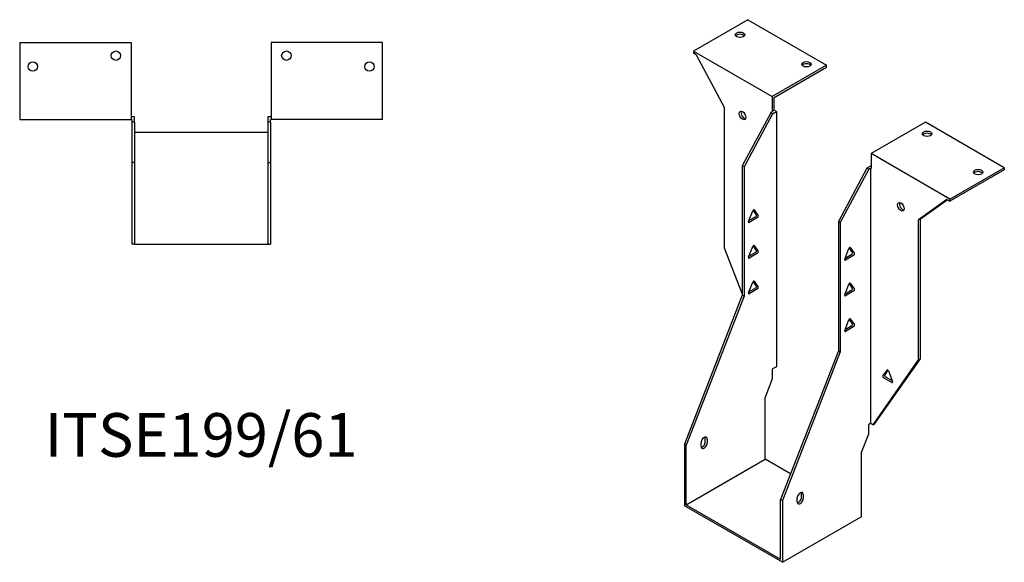
# Model space of a CAD drawing. Units: millimetres. Extents: x 560 to 1222, y 183 to 954.
# Drawn here: x 772 to 1222, y 183 to 431 of the extents above; entities that cross this region are included whole.
import ezdxf

# ---------------------------------------------------------------- set-up
doc = ezdxf.new("R2010")
doc.units = ezdxf.units.MM
doc.layers.add('Part', color=7, linetype='Continuous', lineweight=25)
doc.layers.add('Text', color=7, linetype='Continuous', lineweight=25)
doc.styles.add('EU_style', font='arial.ttf')

msp = doc.modelspace()

# ---------------------------------------------------------------- linework, layer by layer
at = {"layer": 'Part'}
for p, q in [((1104.88, 431.17), (1079.99, 416.8)), ((1104.88, 431.17), (1140.94, 410.34)), ((771.79, 420.69), (771.79, 385.49)), ((771.79, 420.69), (822.79, 420.69)), ((822.79, 420.69), (822.79, 385.49)), ((886.79, 420.69), (886.79, 385.49)), ((937.79, 420.69), (886.79, 420.69)), ((937.79, 385.49), (937.79, 420.69)), ((1079.99, 416.8), (1079.99, 415.82)), ((1079.99, 416.8), (1116.05, 395.97)), ((1081.32, 415.05), (1079.99, 415.82)), ((1081.32, 415.05), (1094.31, 390.77)), ((1140.94, 410.34), (1116.05, 395.97)), ((1140.94, 409.36), (1140.94, 410.34)), ((1116.9, 395.48), (1140.94, 409.36)), ((1116.05, 395.97), (1116.05, 389.19)), ((1116.9, 389.68), (1116.9, 395.48)), ((1094.31, 326.63), (1094.31, 390.77)), ((1115.42, 388.58), (1102.37, 364.21)), ((1116.26, 388.09), (1103.22, 363.72)), ((1116.26, 389.07), (1115.42, 388.58)), ((1116.26, 388.09), (1115.42, 388.58)), ((1116.9, 389.68), (1116.05, 389.19)), ((1116.05, 389.19), (1116.26, 389.07)), ((1116.26, 388.09), (1117.96, 389.07)), ((1117.96, 389.07), (1116.9, 389.68)), ((1117.96, 389.07), (1117.96, 272.24)), ((771.79, 385.49), (822.79, 385.49)), ((824.29, 386.69), (822.79, 386.69)), ((822.79, 385.49), (823.09, 385.49)), ((823.09, 385.49), (823.09, 384.29)), ((823.09, 384.29), (823.09, 365.85)), ((824.29, 384.29), (823.09, 384.29)), ((824.29, 384.29), (824.29, 386.69)), ((824.29, 384.29), (824.29, 365.85)), ((886.79, 386.69), (885.29, 386.69)), ((885.29, 386.69), (885.29, 384.29)), ((886.49, 384.29), (885.29, 384.29)), ((885.29, 384.29), (885.29, 365.85)), ((886.49, 385.49), (886.79, 385.49)), ((886.49, 384.29), (886.49, 385.49)), ((886.49, 384.29), (886.49, 365.85)), ((937.79, 385.49), (886.79, 385.49)), ((1186.2, 384.22), (1161.31, 369.85)), ((1222.26, 363.4), (1186.2, 384.22)), ((885.29, 379.45), (824.29, 379.45)), ((1197.37, 349.03), (1161.31, 369.85)), ((1161.31, 369.85), (1161.31, 363.07)), ((824.29, 365.85), (823.09, 365.85)), ((823.09, 365.85), (823.09, 328.45)), ((824.29, 365.85), (824.29, 328.45)), ((885.29, 365.85), (886.49, 365.85)), ((885.29, 365.85), (885.29, 328.45)), ((886.49, 365.85), (886.49, 328.45)), ((1102.37, 364.21), (1102.37, 305.01)), ((1103.22, 363.72), (1102.37, 364.21)), ((1103.22, 363.72), (1103.22, 304.52)), ((1159.4, 363.19), (1146.36, 338.82)), ((1160.25, 362.7), (1147.21, 338.33)), ((1161.09, 364.17), (1159.4, 363.19)), ((1160.25, 362.7), (1159.4, 363.19)), ((1160.25, 362.7), (1161.09, 363.19)), ((1161.31, 364.05), (1161.09, 364.17)), ((1161.09, 363.19), (1161.09, 246.35)), ((1161.09, 363.19), (1161.31, 363.07)), ((1197.37, 349.03), (1222.26, 363.4)), ((1222.26, 362.42), (1197.37, 348.05)), ((1222.26, 363.4), (1222.26, 362.42)), ((1196.04, 348.81), (1183.05, 339.54)), ((1183.89, 340.03), (1196.13, 348.76)), ((1196.04, 348.81), (1197.37, 348.05)), ((1197.37, 348.05), (1197.37, 349.03)), ((1105.26, 338.79), (1107.16, 343.69)), ((1108.82, 341.83), (1107.33, 343.96)), ((1107.77, 344.04), (1109.67, 341.34)), ((1105.45, 339.27), (1108.52, 341.04)), ((1109.36, 340.55), (1105.57, 338.36)), ((1146.36, 338.82), (1147.21, 338.33)), ((1146.36, 338.82), (1146.36, 279.62)), ((1147.21, 338.33), (1147.21, 279.13)), ((1183.89, 340.03), (1183.05, 339.54)), ((1183.05, 275.4), (1183.05, 339.54)), ((1183.89, 275.89), (1183.89, 340.03)), ((824.29, 328.45), (823.09, 328.45)), ((824.29, 328.45), (885.29, 328.45)), ((885.29, 328.45), (886.49, 328.45)), ((1102.37, 305.85), (1094.31, 326.63)), ((1105.26, 322.46), (1107.16, 327.36)), ((1105.45, 322.94), (1108.52, 324.71)), ((1108.82, 325.5), (1107.33, 327.63)), ((1107.77, 327.71), (1109.67, 325.01)), ((1149.24, 321.57), (1151.14, 326.46)), ((1152.8, 324.6), (1151.31, 326.73)), ((1151.75, 326.81), (1153.65, 324.11)), ((1109.36, 324.22), (1105.57, 322.03)), ((1149.43, 322.04), (1152.5, 323.81)), ((1153.35, 323.32), (1149.55, 321.13)), ((1105.26, 306.13), (1107.16, 311.03)), ((1108.82, 309.17), (1107.33, 311.3)), ((1107.77, 311.38), (1109.67, 308.68)), ((1105.45, 306.61), (1108.52, 308.38)), ((1109.36, 307.89), (1105.57, 305.7)), ((1149.24, 305.24), (1151.14, 310.13)), ((1149.43, 305.71), (1152.5, 307.48)), ((1153.35, 306.99), (1149.55, 304.8)), ((1152.8, 308.27), (1151.31, 310.4)), ((1151.75, 310.48), (1153.65, 307.78)), ((1102.37, 305.01), (1075.93, 236.85)), ((1103.22, 304.52), (1076.78, 236.36)), ((1103.22, 304.52), (1102.37, 305.01)), ((1149.24, 288.91), (1151.14, 293.8)), ((1152.8, 291.94), (1151.31, 294.07)), ((1151.75, 294.15), (1153.65, 291.45)), ((1149.43, 289.38), (1152.5, 291.15)), ((1153.35, 290.66), (1149.55, 288.47)), ((1146.36, 279.62), (1119.91, 211.46)), ((1146.36, 279.62), (1147.21, 279.13)), ((1147.21, 279.13), (1120.76, 210.97)), ((1162.19, 245.72), (1183.05, 275.4)), ((1163.03, 246.21), (1183.89, 275.89)), ((1183.89, 275.89), (1183.05, 275.4)), ((1117.96, 272.24), (1116.26, 271.26)), ((1116.26, 266.93), (1116.26, 271.26)), ((1166.7, 268.02), (1168.6, 270.72)), ((1169.04, 270.63), (1167.55, 268.51)), ((1169.21, 270.37), (1171.11, 265.47)), ((1112.84, 258.11), (1116.26, 266.93)), ((1170.8, 265.04), (1167.01, 267.23)), ((1167.85, 267.72), (1170.92, 265.95)), ((1112.84, 229.92), (1112.84, 258.11)), ((1161.09, 246.35), (1160.25, 245.86)), ((1160.25, 241.54), (1160.25, 245.86)), ((1162.19, 245.72), (1161.09, 246.35)), ((1162.19, 245.72), (1163.03, 246.21)), ((1085.47, 237.96), (1085.47, 239.6)), ((1086.32, 239.11), (1086.32, 237.47)), ((1156.82, 232.71), (1160.25, 241.54)), ((1076.78, 236.36), (1075.93, 236.85)), ((1075.93, 236.85), (1075.93, 208.61)), ((1076.78, 209.1), (1076.78, 236.36)), ((1083.5, 235.84), (1083.5, 237.47)), ((1076.78, 209.1), (1112.84, 229.92)), ((1124.47, 223.21), (1112.84, 229.92)), ((1156.82, 232.71), (1156.82, 203.55)), ((1127.48, 210.45), (1127.48, 212.08)), ((1129.46, 212.57), (1129.46, 214.2)), ((1130.31, 213.71), (1130.31, 212.08)), ((1120.76, 182.73), (1075.93, 208.61)), ((1076.78, 209.1), (1119.91, 184.2)), ((1119.91, 184.2), (1119.91, 211.46)), ((1119.91, 211.46), (1120.76, 210.97)), ((1120.76, 210.97), (1120.76, 182.73)), ((1120.76, 182.73), (1156.82, 203.55))]:
    msp.add_line(p, q, dxfattribs=at)
for centre in [(815.79, 414.69), (893.79, 414.69), (777.79, 409.69), (931.79, 409.69)]:
    msp.add_circle(centre, 2.15, dxfattribs=at)
for centre, major_axis in [((1101.34, 424.23), (2.15, 0)), ((1131.75, 410.75), (2.15, 0)), ((1102.45, 387.34), (-1.08, 1.86)), ((1186.9, 378.91), (2.15, 0)), ((1210.24, 361.36), (2.15, 0)), ((1174.91, 345.5), (-1.08, 1.86))]:
    msp.add_ellipse(centre, major_axis=major_axis, ratio=0.57735, dxfattribs=at)
for centre, major_axis, start_param, end_param in [((1101.34, 423.25), (-2.15, 0), 3.547295, 5.877483), ((1131.75, 409.77), (-2.15, 0), 3.547295, 5.877483), ((1103.29, 387.83), (1.08, -1.86), 3.547295, 5.877483), ((1186.9, 377.93), (-2.15, 0), 3.547295, 5.877483), ((1210.24, 360.38), (-2.15, 0), 3.547295, 5.877483), ((1175.76, 345.99), (1.08, -1.86), 3.547295, 5.877483), ((1107.47, 343.66), (0.25, 0.433), 6.021386, 8.115781), ((1105.57, 338.77), (-0.25, -0.433), 4.974188, 7.068583), ((1108.52, 341.45), (0.25, 0.433), 3.926991, 6.021386), ((1109.36, 340.96), (0.25, 0.433), 3.926991, 6.021386), ((1107.47, 327.33), (0.25, 0.433), 6.021386, 8.115781), ((1108.52, 325.12), (0.25, 0.433), 3.926991, 6.021386), ((1109.36, 324.63), (0.25, 0.433), 3.926991, 6.021386), ((1151.45, 326.43), (0.25, 0.433), 6.021386, 8.115781), ((1152.5, 324.22), (0.25, 0.433), 3.926991, 6.021386), ((1105.57, 322.44), (-0.25, -0.433), 4.974188, 7.068583), ((1149.55, 321.54), (-0.25, -0.433), 4.974188, 7.068583), ((1153.35, 323.73), (0.25, 0.433), 3.926991, 6.021386), ((1107.47, 311), (0.25, 0.433), 6.021386, 8.115781), ((1108.52, 308.79), (0.25, 0.433), 3.926991, 6.021386), ((1109.36, 308.3), (0.25, 0.433), 3.926991, 6.021386), ((1151.45, 310.1), (0.25, 0.433), 6.021386, 8.115781), ((1152.5, 307.89), (0.25, 0.433), 3.926991, 6.021386), ((1153.35, 307.4), (0.25, 0.433), 3.926991, 6.021386), ((1105.57, 306.11), (-0.25, -0.433), 4.974188, 7.068583), ((1149.55, 305.21), (-0.25, -0.433), 4.974188, 7.068583), ((1151.45, 293.77), (0.25, 0.433), 6.021386, 8.115781), ((1149.55, 288.88), (-0.25, -0.433), 4.974188, 7.068583), ((1152.5, 291.56), (0.25, 0.433), 3.926991, 6.021386), ((1153.35, 291.07), (0.25, 0.433), 3.926991, 6.021386), ((1168.9, 270.34), (-0.25, 0.433), 4.45059, 6.544985), ((1167.01, 267.64), (-0.25, 0.433), 0.261799, 2.356194), ((1167.85, 268.13), (-0.25, 0.433), 0.261799, 2.356194), ((1170.8, 265.45), (0.25, -0.433), 5.497787, 7.592182), ((1084.91, 238.29), (1, 1.73), 5.497787, 8.63938), ((1084.06, 238.78), (1, 1.73), 5.497787, 5.845036), ((1084.91, 236.66), (-1, -1.73), 5.497787, 8.63938), ((1084.06, 237.15), (1, 1.73), 3.579742, 5.497787), ((1128.89, 212.9), (1, 1.73), 5.497787, 8.63938), ((1128.89, 211.27), (-1, -1.73), 5.497787, 8.63938), ((1128.04, 211.76), (1, 1.73), 3.579742, 5.497787), ((1128.04, 213.39), (1, 1.73), 5.497787, 5.845036)]:
    msp.add_ellipse(centre, major_axis=major_axis, ratio=0.57735, start_param=start_param, end_param=end_param, dxfattribs=at)

# ---------------------------------------------------------------- texts
at = {"layer": 'Text', "insert": (854.79, 238.45), "char_height": 20, "width": 343.6746, "attachment_point": 5, "style": 'EU_style'}
msp.add_mtext('{ITSE199/61}', dxfattribs=at)

doc.saveas('drawing.dxf')
